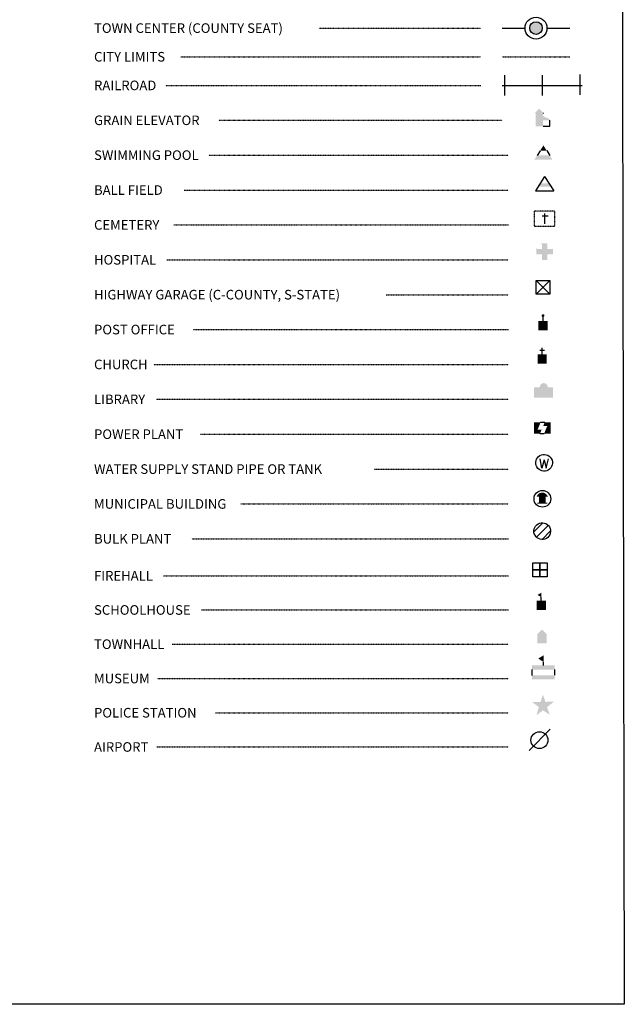
# Model space of a CAD drawing. Extents: x 1933833 to 1999821, y 16122498 to 16169066.
# Drawn here: x 1967448 to 1968996, y 16162429 to 16164949 of the extents above; entities that cross this region are included whole.
import ezdxf

# ---------------------------------------------------------------- set-up
doc = ezdxf.new("R2010")
doc.units = 0
doc.header["$MEASUREMENT"] = 0
for name, pattern in [('DGN_STYLE_1', [0.00165, 0, -0.00165]), ('DGN_STYLE_2', [0.0011, 0, -0.0011]), ('DGN_STYLE_3', [0.0011, 0, -0.0011])]:
    doc.linetypes.add(name, pattern=pattern)
for name, color, linetype in [('L10', 7, 'CONTINUOUS'), ('L11', 7, 'CONTINUOUS'), ('L13', 7, 'CONTINUOUS'), ('L17', 7, 'CONTINUOUS'), ('L18', 7, 'CONTINUOUS'), ('L2', 7, 'CONTINUOUS')]:
    doc.layers.add(name, color=color, linetype=linetype)
doc.styles.add('STYLE-FONT001', font='font001.shx')

# ---------------------------------------------------------------- blocks, each defined once
blk = doc.blocks.new('TWN')
at = {"layer": 'L17', "color": 7, "linetype": 'CONTINUOUS'}
blk.add_circle((0, 0), 268, dxfattribs=at)
blk = doc.blocks.new('SWMPL')
at = {"layer": 'L17', "color": 7, "linetype": 'CONTINUOUS'}
for p, q in [((247, 389), (121, 191)), ((532, 390), (658, 191))]:
    blk.add_line(p, q, dxfattribs=at)
for points in [[(389, 613), (532, 390), (247, 389)], [(121, 191), (658, 191), (0, 0), (779, 0)]]:
    blk.add_solid(points, dxfattribs=at)
blk = doc.blocks.new('BLFLD')
at = {"layer": 'L17', "color": 7, "linetype": 'CONTINUOUS'}
for p, q in [((0, 605), (-389, 0)), ((0, 605), (389, 0)), ((-389, 0), (389, 0))]:
    blk.add_line(p, q, dxfattribs=at)
blk.add_solid([(-181, 323), (181, 323), (-272, 182), (272, 182)], dxfattribs=at)
blk = doc.blocks.new('CEM')
at = {"layer": 'L17', "color": 7, "linetype": 'CONTINUOUS'}
for p, q in [((-129, 119), (128, 119)), ((-4, -213), (-4, 226))]:
    blk.add_line(p, q, dxfattribs=at)
at = {"layer": 'L17', "color": 7, "linetype": 'DGN_STYLE_1', "flags": 128}
blk.add_lwpolyline([(-460, -321), (418, -321), (418, 326), (-460, 326), (-460, -321)], close=True, dxfattribs=at)
blk = doc.blocks.new('HOSP')
at = {"layer": 'L17', "linetype": 'CONTINUOUS'}
blk.add_hatch(color=7, dxfattribs=at).paths.add_polyline_path([(240, 0), (0, 0), (0, 240), (-240, 240), (-240, 472), (0, 472), (0, 713), (240, 713), (240, 472), (481, 472), (481, 240), (240, 240)])
at = {"layer": 'L17', "color": 7, "linetype": 'CONTINUOUS'}
for p, q in [((-240, 472), (-240, 472)), ((0, 712), (1, 713))]:
    blk.add_line(p, q, dxfattribs=at)
blk = doc.blocks.new('HWYG')
at = {"layer": 'L17', "color": 7, "linetype": 'CONTINUOUS'}
for p, q in [((-300, -297), (288, 283)), ((-300, 283), (288, -297))]:
    blk.add_line(p, q, dxfattribs=at)
at = {"layer": 'L17', "color": 7, "linetype": 'CONTINUOUS', "flags": 128}
blk.add_lwpolyline([(-300, -297), (-300, 283), (288, 283), (288, -297), (-300, -297)], close=True, dxfattribs=at)
blk = doc.blocks.new('PO_1')
at = {"layer": 'L17', "linetype": 'CONTINUOUS'}
h = blk.add_hatch(color=7, dxfattribs=at)
edge = h.paths.add_edge_path()
edge.add_arc((199, 619), 62.3, 0, 360)
at = {"layer": 'L17', "color": 7, "linetype": 'CONTINUOUS'}
blk.add_line((199, 389), (199, 556), dxfattribs=at)
at = {"layer": 'L17', "color": 7, "linetype": 'CONTINUOUS', "extrusion": (0, 0, -1)}
blk.add_solid([(0, 0), (0, 389), (-398, 0), (-398, 389)], dxfattribs=at)
blk = doc.blocks.new('CH_1')
at = {"layer": 'L17', "color": 7, "linetype": 'CONTINUOUS'}
for p, q in [((-98, 178), (101, 178)), ((0, 0), (0, 282))]:
    blk.add_line(p, q, dxfattribs=at)
at = {"layer": 'L17', "color": 7, "linetype": 'CONTINUOUS', "extrusion": (0, 0, -1)}
blk.add_solid([(195, -398), (195, 0), (-195, -398), (-195, 0)], dxfattribs=at)
blk = doc.blocks.new('LIB')
at = {"layer": 'L17', "linetype": 'CONTINUOUS'}
blk.add_hatch(color=7, dxfattribs=at).paths.add_polyline_path([(592, 447, 1.027794), (252, 448), (0, 447), (0, 0), (816, 0), (816, 448), (592, 447)])
blk = doc.blocks.new('PPLT')
at = {"layer": 'L17', "linetype": 'CONTINUOUS'}
for points in [[(259, 0), (0, 0), (0, 477), (285, 477), (159, 166), (331, 166)], [(709, 0), (438, 0), (570, 325), (398, 325), (464, 477), (709, 477)]]:
    blk.add_hatch(color=7, dxfattribs=at).paths.add_polyline_path(points)
at = {"layer": 'L17', "color": 7, "linetype": 'CONTINUOUS'}
for p, q in [((464, 477), (285, 477)), ((259, 0), (438, 0))]:
    blk.add_line(p, q, dxfattribs=at)
blk = doc.blocks.new('WTR_1')
at = {"layer": 'L17', "color": 7, "linetype": 'CONTINUOUS'}
for p, q in [((-90, -231), (-173, 175)), ((1, 126), (-90, -231)), ((1, 126), (92, -231)), ((92, -231), (184, 167))]:
    blk.add_line(p, q, dxfattribs=at)
blk.add_ellipse((0, 0), major_axis=(178, -308), ratio=0.99935, dxfattribs=at)
blk = doc.blocks.new('MB')
at = {"layer": 'L17', "linetype": 'CONTINUOUS'}
blk.add_hatch(color=7, dxfattribs=at).paths.add_polyline_path([(-242, 94, -0.718342), (229, 95), (230, 94), (139, 94), (139, -171), (206, -171), (206, -212), (-209, -212), (-209, -171), (-142, -172), (-142, 94), (-242, 94), (-242, 93)], is_closed=False)
at = {"layer": 'L17', "color": 7, "linetype": 'CONTINUOUS'}
for p, q in [((227, 94), (229, 96)), ((-209, -172), (-208, -171))]:
    blk.add_line(p, q, dxfattribs=at)
blk.add_circle((0, 0), 356, dxfattribs=at)
blk = doc.blocks.new('BULK')
at = {"layer": 'L17', "color": 7, "linetype": 'CONTINUOUS'}
for p, q in [((-356, -34), (25, 348)), ((-248, -257), (257, 240)), ((-8, -357), (356, 8))]:
    blk.add_line(p, q, dxfattribs=at)
blk.add_ellipse((0, 0), major_axis=(178, -308), ratio=0.99935, dxfattribs=at)
blk = doc.blocks.new('FRHLL')
at = {"layer": 'L17', "color": 7, "linetype": 'CONTINUOUS', "flags": 128}
for points in [[(-297, -2), (-297, 297), (2, 297), (2, -1), (-297, -2)], [(2, -1), (2, 297), (308, 297), (308, -2), (2, -1)], [(-297, -300), (-297, -2), (2, -1), (2, -300), (-297, -300)], [(2, -300), (2, -1), (308, -2), (308, -300), (2, -300)]]:
    blk.add_lwpolyline(points, close=True, dxfattribs=at)
blk = doc.blocks.new('SCL_1')
at = {"layer": 'L17', "color": 7, "linetype": 'CONTINUOUS'}
blk.add_line((199, 398), (199, 547), dxfattribs=at)
blk.add_solid([(41, 647), (199, 738), (199, 547)], dxfattribs=at)
at = {"layer": 'L17', "color": 7, "linetype": 'CONTINUOUS', "extrusion": (0, 0, -1)}
blk.add_solid([(0, 0), (0, 398), (-398, 0), (-398, 398)], dxfattribs=at)
blk = doc.blocks.new('TWNHL')
at = {"layer": 'L17', "linetype": 'CONTINUOUS'}
blk.add_hatch(color=7, dxfattribs=at).paths.add_polyline_path([(0, 0), (0, 389), (207, 588), (398, 389), (398, 0)])
blk = doc.blocks.new('MSM')
at = {"layer": 'L17', "color": 7, "linetype": 'CONTINUOUS'}
for p, q in [((0, 594), (2, 597)), ((491, 597), (491, 740)), ((0, 174), (0, 416))]:
    blk.add_line(p, q, dxfattribs=at)
at = {"layer": 'L17', "color": 7, "linetype": 'CONTINUOUS', "flags": 128}
blk.add_lwpolyline([(963, 174), (963, 416)], dxfattribs=at)
at = {"layer": 'L17', "color": 7, "linetype": 'CONTINUOUS'}
for points in [[(261, 889), (491, 1025), (491, 740)], [(0, 597), (963, 597), (0, 416), (963, 416)], [(0, 0), (963, 0), (0, 174), (963, 174)]]:
    blk.add_solid(points, dxfattribs=at)
blk = doc.blocks.new('PLC')
at = {"layer": 'L17', "linetype": 'CONTINUOUS'}
blk.add_hatch(color=7, dxfattribs=at).paths.add_polyline_path([(0, 0), (99, 340), (-199, 563), (174, 563), (273, 870), (381, 563), (738, 564), (447, 340), (564, 17), (273, 199)])
blk = doc.blocks.new('LFLD')
at = {"layer": 'L17', "color": 7, "linetype": 'CONTINUOUS'}
blk.add_line((-443, -435), (461, 469), dxfattribs=at)
blk.add_circle((-3, 5), 361, dxfattribs=at)
blk = doc.blocks.new('ELEV_1')
at = {"layer": 'L17', "linetype": 'CONTINUOUS'}
blk.add_hatch(color=7, dxfattribs=at).paths.add_polyline_path([(0, 0), (0, 555), (-41, 555), (149, 746), (348, 555), (307, 555), (307, 435), (597, 298), (597, 249), (315, 249), (315, 0)])
at = {"layer": 'L17', "color": 7, "linetype": 'CONTINUOUS'}
for p, q in [((340, 555), (344, 559)), ((315, 0), (597, 0)), ((597, 0), (597, 249))]:
    blk.add_line(p, q, dxfattribs=at)
blk = doc.blocks.new('CS')
at = {"layer": 'L18', "linetype": 'CONTINUOUS'}
h = blk.add_hatch(color=7, dxfattribs=at)
edge = h.paths.add_edge_path()
edge.add_arc((0, 0), 269, 0, 360)
at = {"layer": 'L18', "color": 7, "linetype": 'CONTINUOUS'}
blk.add_arc((0, 0), 466, 0, 360, dxfattribs=at)

msp = doc.modelspace()

# ---------------------------------------------------------------- linework, layer by layer
at = {"layer": 'L10', "color": 7, "linetype": 'CONTINUOUS'}
for p, q in [((1968683.1, 16164927.2), (1968741.7, 16164927.2)), ((1968797.7, 16164927.2), (1968856.3, 16164927.2))]:
    msp.add_line(p, q, dxfattribs=at)
at = {"layer": 'L11', "color": 220, "linetype": 'CONTINUOUS'}
for p, q in [((1968690.1, 16164754.3), (1968690.1, 16164806.8)), ((1968786.3, 16164754.3), (1968786.3, 16164806.8)), ((1968882.6, 16164756.1), (1968882.6, 16164808.6))]:
    msp.add_line(p, q, dxfattribs=at)
at = {"layer": 'L11', "color": 220, "linetype": 'CONTINUOUS', "flags": 128}
msp.add_lwpolyline([(1968683.1, 16164780.6), (1968887.8, 16164780.6)], dxfattribs=at)
at = {"layer": 'L13', "color": 7, "linetype": 'DGN_STYLE_3'}
for p, q in [((1968215.6, 16164927.2), (1968628.8, 16164927.2)), ((1967860.4, 16164853.9), (1968628.8, 16164853.9)), ((1967822.1, 16164780.6), (1968628.8, 16164780.6)), ((1967957.4, 16164691.3), (1968683.1, 16164691.3)), ((1967932.2, 16164602), (1968698.8, 16164602)), ((1967869, 16164512.8), (1968698.8, 16164512.8)), ((1967842.7, 16164423.5), (1968698.8, 16164423.5)), ((1967824.8, 16164334.3), (1968698.8, 16164334.3)), ((1968385.8, 16164245), (1968698.8, 16164245)), ((1967891.7, 16164155.8), (1968698.8, 16164155.8)), ((1967791.4, 16164066.5), (1968698.8, 16164066.5)), ((1967797.4, 16163977.3), (1968698.8, 16163977.3)), ((1967910.8, 16163888), (1968698.8, 16163888)), ((1968355.4, 16163798.8), (1968698.8, 16163798.8)), ((1968014, 16163709.5), (1968698.8, 16163709.5)), ((1967888.7, 16163620.3), (1968698.8, 16163620.3)), ((1967815.9, 16163525.8), (1968698.8, 16163525.8)), ((1967913.7, 16163438.3), (1968698.8, 16163438.3)), ((1967838.6, 16163350.6), (1968698.8, 16163350.6)), ((1967800.4, 16163263), (1968698.8, 16163263)), ((1967949.6, 16163175.3), (1968698.8, 16163175.3)), ((1967799.2, 16163087.6), (1968698.8, 16163087.7))]:
    msp.add_line(p, q, dxfattribs=at)
at = {"layer": 'L13', "color": 7, "linetype": 'CONTINUOUS', "flags": 128}
msp.add_lwpolyline([(1963025.4, 16166734.8), (1968987.5, 16166734.8), (1968995.7, 16162429.2), (1963033.5, 16162429.2), (1963025.4, 16166734.8)], close=True, dxfattribs=at)
at = {"layer": 'L2', "color": 6, "linetype": 'DGN_STYLE_2'}
msp.add_line((1968683.1, 16164853.9), (1968856.3, 16164853.9), dxfattribs=at)

# ---------------------------------------------------------------- block references
at = {"layer": 'L17', "color": 7, "linetype": 'CONTINUOUS'}
for name, p, xscale, yscale, zscale, rotation in [('TWN', (1968769.7, 16164927.2), 0.05999840843437262, 0.05999840843437262, 0.05999840843437262, 5.692451480500292), ('SWMPL', (1968765.2, 16164590.1), 0.06010300607525106, 0.06010300607525106, 0.06010300607525106, 0.01331737316524856), ('BLFLD', (1968791.5, 16164510.8), 0.06010300607525106, 0.06010300607525106, 0.06010300607525106, 0.01331737316524856), ('HOSP', (1968784.6, 16164333.7), 0.06010300607525106, 0.06010300607525106, 0.06010300607525106, 0.01331737316524856), ('HWYG', (1968788.1, 16164264.5), 0.06010300607525106, 0.06010300607525106, 0.06010300607525106, 0.01331737316524856), ('PO_1', (1968775.7, 16164154.2), 0.06010300607525106, 0.06010300607525106, 0.06010300607525106, 0.01331737316524856), ('CH_1', (1968785.5, 16164092), 0.06010300607525106, 0.06010300607525106, 0.06010300607525106, 0.01331737316524856), ('LIB', (1968764.1, 16163981.3), 0.06010300607525106, 0.06010300607525106, 0.06010300607525106, 0.01331737316524856), ('PPLT', (1968764.2, 16163889.6), 0.06010300607525106, 0.06010300607525106, 0.06010300607525106, 0.01331737316524856), ('WTR_1', (1968790.3, 16163814.8), 0.06010300607525106, 0.06010300607525106, 0.06010300607525106, 0.01331737316524856), ('MB', (1968785.9, 16163722.8), 0.06010300607525106, 0.06010300607525106, 0.06010300607525106, 0.01331737316524856), ('BULK', (1968785.6, 16163640), 0.06010300607525106, 0.06010300607525106, 0.06010300607525106, 0.01331737316524856), ('FRHLL', (1968779.3, 16163541.2), 0.06010300607525106, 0.06010300607525106, 0.06010300607525106, 0.01331737316524856), ('SCL_1', (1968771, 16163437.9), 0.06010300607525106, 0.06010300607525106, 0.06010300607525106, 0.01331737316524856), ('TWNHL', (1968773, 16163352.9), 0.06010300607525106, 0.06010300607525106, 0.06010300607525106, 0.01331737316524856), ('MSM', (1968759.7, 16163260.5), 0.06010300607525106, 0.06010300607525106, 0.06010300607525106, 0.01331737316524856), ('PLC', (1968771, 16163169.3), 0.06010300607525106, 0.06010300607525106, 0.06010300607525106, 0.01331737316524856), ('LFLD', (1968778.6, 16163104.8), 0.06010300607525106, 0.06010300607525106, 0.06010300607525106, 0.01331737316524856)]:
    msp.add_blockref(name, p, dxfattribs=dict(at, xscale=xscale, yscale=yscale, zscale=zscale, rotation=rotation))
at = {"layer": 'L17', "color": 7, "linetype": 'CONTINUOUS', "xscale": 0.06010300445172947, "yscale": 0.06010300445172947, "zscale": 0.06010300445172947}
msp.add_blockref('ELEV_1', (1968768.8, 16164676.2), dxfattribs=at)
at = {"layer": 'L17', "color": 7, "linetype": 'DGN_STYLE_1', "xscale": 0.06010300607525106, "yscale": 0.06010300607525106, "zscale": 0.06010300607525106, "rotation": 0.01331737316524856}
msp.add_blockref('CEM', (1968792.8, 16164439.3), dxfattribs=at)
at = {"layer": 'L18', "color": 7, "linetype": 'CONTINUOUS', "xscale": 0.06010300445172947, "yscale": 0.06010300445172947, "zscale": 0.06010300445172947}
msp.add_blockref('CS', (1968769.7, 16164927.2), dxfattribs=at)

# ---------------------------------------------------------------- texts
at = {"layer": 'L13', "color": 7, "linetype": 'CONTINUOUS', "style": 'STYLE-FONT001', "width": 1.003263}
for s, rotation, p in [('TOWN CENTER (COUNTY SEAT)', 0.0004, (1967638.3, 16164914.9)), ('CITY LIMITS', 0.0004, (1967638.3, 16164841.6)), ('RAILROAD', 0.0004, (1967638.3, 16164768.3)), ('GRAIN ELEVATOR', 0.0001, (1967638.3, 16164679)), ('SWIMMING POOL', 0.0004, (1967638.3, 16164589.8)), ('BALL FIELD', 0.0004, (1967638.3, 16164500.5)), ('CEMETERY', 0.0004, (1967638.3, 16164411.3)), ('HOSPITAL', 0.0004, (1967638.3, 16164322)), ('HIGHWAY GARAGE (C-COUNTY, S-STATE)', 0.0004, (1967638.3, 16164232.8)), ('POST OFFICE', 0.0004, (1967638.3, 16164143.5)), ('CHURCH', 0.0004, (1967638.3, 16164054.3)), ('LIBRARY', 0.0004, (1967638.3, 16163965)), ('POWER PLANT', 0.0004, (1967638.3, 16163875.8)), ('WATER SUPPLY STAND PIPE OR TANK', 0.0004, (1967638.3, 16163786.5)), ('MUNICIPAL BUILDING', 0.0004, (1967638.3, 16163697.3)), ('BULK PLANT', 0.0004, (1967638.3, 16163608)), ('FIREHALL', 0.0004, (1967638.3, 16163513.5)), ('SCHOOLHOUSE', 0.0004, (1967638.3, 16163426)), ('TOWNHALL', 0.0004, (1967638.3, 16163338.4)), ('MUSEUM', 0.0004, (1967638.3, 16163250.7)), ('POLICE STATION', 0.0004, (1967638.3, 16163163)), ('AIRPORT', 0.0004, (1967638.3, 16163075.4))]:
    msp.add_text(s, height=24.51, rotation=rotation, dxfattribs=at).set_placement(p)

doc.saveas('drawing.dxf')
